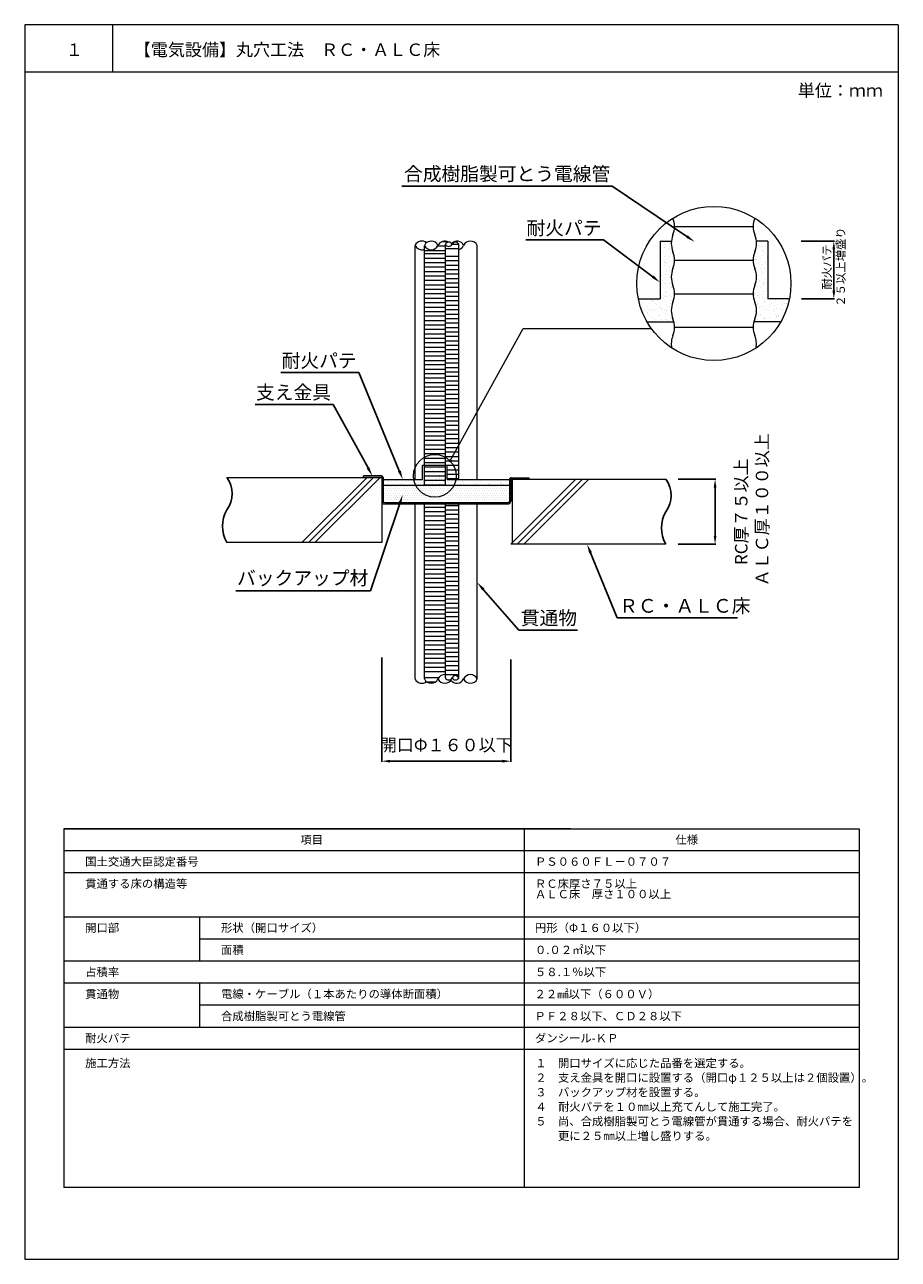
# Model space of a CAD drawing. Units: millimetres. Extents: x 476 to 922, y -13 to 595.
# Drawn here: x 476 to 686, y -13 to 284 of the extents above; entities that cross this region are included whole.
import ezdxf
from ezdxf import colors
from ezdxf.entities.mleader import LeaderData, LeaderLine
from ezdxf.math import Vec2, Vec3

# ---------------------------------------------------------------- set-up
doc = ezdxf.new("R2010")
doc.units = ezdxf.units.MM
for name, color, linetype in [('図面枠', 7, 'Continuous'), ('寸法', 7, 'Continuous'), ('文字', 7, 'Continuous'), ('躯体・通線物他', 7, 'Continuous'), ('防火材', 7, 'Continuous')]:
    doc.layers.add(name, color=color, linetype=linetype)
doc.styles.get("Standard").update_dxf_attribs({"font": 'arial.ttf'})
doc.dimstyles.get("Standard").update_dxf_attribs({"dimtxt": 0.18, "dimasz": 0.18, "dimexe": 0.18, "dimexo": 0.0625, "dimgap": 0.09, "dimtad": 0, "dimtih": 1, "dimtoh": 1, "dimdec": 4, "dimzin": 0, "dimdsep": 46, "dimtxsty": 'Standard', "dimcen": 0.09, "dimadec": 0, "dimazin": 0, "dimtfac": 1, "dimtdec": 4, "dimtofl": 0, "dimtmove": 0, "dimatfit": 3, "dimfxl": 1, "dimtolj": 1, "dimtzin": 0, "dimarcsym": 0})
pattern_1 = [(37.5, (-319.1773, -360.876), (-0.0704805, 2.1558373), [0, -1.7006603, 0, -1.9020543, 0, -1.81814]), (7.5, (-319.1773, -360.876), (1.980124, 3.1575735), [0, -0.9174615, 0, -1.532832, 0, -0.587399]), (327.5, (-320.5535, -360.876), (3.484276, 0.0063307), [0, -0.5594277, 0, -2.0139398, 0, -2.6293103]), (317.5, (-320.5535, -360.876), (3.3634224, 0.981991), [0, -0.2797139, 0, -1.3202494, 0, -1.5104549])]

# ---------------------------------------------------------------- blocks, each defined once
blk = doc.blocks.new('*D12')
at = {"layer": 'Defpoints', "color": 0, "linetype": 'Continuous', "transparency": 16777216}
for p in [(562.01, 131.82), (593.03, 131.37), (593.03, 106.85)]:
    blk.add_point(p, dxfattribs=at)
at = {"layer": '寸法', "color": 0, "linetype": 'Continuous', "lineweight": -2, "transparency": 16777216}
for p, q in [((562.01, 131.76), (562.01, 106.67)), ((593.03, 131.31), (593.03, 106.67)), ((564.01, 106.85), (591.03, 106.85))]:
    blk.add_line(p, q, dxfattribs=at)
at = {"layer": '寸法', "color": 0, "linetype": 'Continuous', "transparency": 16777216}
for points in [[(564.01, 107.18), (564.01, 106.51), (562.01, 106.85)], [(591.03, 107.18), (591.03, 106.51), (593.03, 106.85)]]:
    blk.add_solid(points, dxfattribs=at)
at = {"layer": '寸法', "color": 0, "linetype": 'Continuous', "transparency": 16777216, "insert": (577.52, 110.75), "char_height": 3, "attachment_point": 5}
blk.add_mtext('\\A1;{\\fMS PGothic|b0|i0|c128|p50;開口}Φ{\\fMS PGothic|b0|i0|c128|p50;１６０以下}', dxfattribs=at)
blk = doc.blocks.new('*D13')
at = {"layer": 'Defpoints', "color": 0, "linetype": 'Continuous', "transparency": 16777216}
for p in [(633.24, 174.68), (633.24, 159.03), (642.14, 159.03)]:
    blk.add_point(p, dxfattribs=at)
at = {"layer": '寸法', "color": 0, "linetype": 'Continuous', "lineweight": -2, "transparency": 16777216}
for p, q in [((633.24, 174.68), (642.32, 174.68)), ((642.14, 172.68), (642.14, 161.03)), ((633.24, 159.03), (642.32, 159.03))]:
    blk.add_line(p, q, dxfattribs=at)
at = {"layer": '寸法', "color": 0, "linetype": 'Continuous', "transparency": 16777216}
for points in [[(641.81, 172.68), (642.47, 172.68), (642.14, 174.68)], [(641.81, 161.03), (642.47, 161.03), (642.14, 159.03)]]:
    blk.add_solid(points, dxfattribs=at)
at = {"layer": '寸法', "color": 0, "linetype": 'Continuous', "transparency": 16777216, "insert": (650.92, 166.86), "char_height": 3, "attachment_point": 5, "rotation": 90}
blk.add_mtext('\\A1;{\\fMS PGothic|b0|i0|c128|p50;RC厚７５以上\\P ＡＬＣ厚１００以上}', dxfattribs=at)
blk = doc.blocks.new('*D14')
at = {"layer": 'Defpoints', "color": 0, "linetype": 'Continuous', "transparency": 16777216}
for p in [(662.84, 231.94), (662.88, 218.04), (670.68, 218.04)]:
    blk.add_point(p, dxfattribs=at)
at = {"layer": '寸法', "color": 0, "linetype": 'Continuous', "lineweight": -2, "transparency": 16777216}
for p, q in [((662.84, 231.94), (670.86, 231.94)), ((670.68, 229.94), (670.68, 220.04)), ((662.88, 218.04), (670.86, 218.04))]:
    blk.add_line(p, q, dxfattribs=at)
at = {"layer": '寸法', "color": 0, "linetype": 'Continuous', "transparency": 16777216}
for points in [[(670.35, 229.94), (671.02, 229.94), (670.68, 231.94)], [(670.35, 220.04), (671.02, 220.04), (670.68, 218.04)]]:
    blk.add_solid(points, dxfattribs=at)
at = {"layer": '寸法', "color": 0, "linetype": 'Continuous', "transparency": 16777216, "insert": (670.68, 225.73), "char_height": 2, "attachment_point": 5, "rotation": 90}
blk.add_mtext('\\A1;{\\fMS PGothic|b0|i0|c128|p50;耐火パテ\\P２５以上増盛り}', dxfattribs=at)

msp = doc.modelspace()

# ---------------------------------------------------------------- hatches: boundary and pattern name
at = {"layer": '防火材', "linetype": 'Continuous', "lineweight": 13}
h = msp.add_hatch(dxfattribs=at)
h.set_pattern_fill('AR-SAND', color=256, scale=0.044049)
h.set_pattern_definition(pattern_1)
h.paths.add_polyline_path([(631.99956, 217.28072, 0.192701481), (632.00239, 221.32041, -0.192641585), (632.00231, 225.35893, 0.192701481), (632.00514, 229.39861, -0.119799566), (631.64129, 231.94052), (628.90312, 231.94052), (628.90312, 218.03721), (623.69448, 218.03721, 0.080391908), (625.79846, 212.50065), (632.22619, 212.52905, 0.034457146), (631.99964, 213.2422, -0.192641585)])
h.paths.add_polyline_path([(657.90677, 212.50065, 0.080391868), (660.01074, 218.03721), (654.8021, 218.03721), (654.8021, 231.94052), (652.06117, 231.91562, -0.118596881), (651.69658, 229.39914, 0.192641361), (651.69465, 225.36062, -0.192701705), (651.69563, 221.32093, 0.192641585), (651.6937, 217.28241, -0.192701481), (651.69468, 213.24273, 0.03587868), (651.45749, 212.50065)])
h = msp.add_hatch(color=256, dxfattribs=at)
h.dxf.hatch_style = 1
h.paths.add_polyline_path([(578.62769, 179.09547, 1), (578.23419, 179.09547, 1)])
h = msp.add_hatch(dxfattribs=at)
h.set_pattern_fill('AR-SAND', color=256, scale=0.044049)
h.set_pattern_definition(pattern_1)
h.paths.add_polyline_path([(572.27286, 178.0792), (571.8181, 178.0792), (571.8181, 174.63042), (570.02595, 174.63042), (562.33148, 174.63042), (562.33148, 173.23136), (572.27286, 173.23136), (572.27286, 173.34301)])
h.paths.add_polyline_path([(577.30089, 174.41349), (572.27286, 174.41349), (572.27286, 173.34301), (577.30089, 173.34301)])
h.paths.add_polyline_path([(577.30089, 175.48397), (572.27286, 175.48397), (572.27286, 174.41349), (577.30089, 174.41349)])
h.paths.add_polyline_path([(577.30089, 176.55445), (572.27286, 176.55445), (572.27286, 175.48397), (577.30089, 175.48397)])
h.paths.add_polyline_path([(577.30089, 177.62493), (572.27286, 177.62493), (572.27286, 176.55445), (577.30089, 176.55445)])
h.paths.add_polyline_path([(577.30089, 178.0792), (572.27286, 178.0792), (572.27286, 177.62493), (577.30089, 177.62493)])
h.paths.add_polyline_path([(588.46691, 174.02949, -0.542415622), (589.01645, 174.38702), (589.12433, 174.63042), (584.96118, 174.63042), (577.75565, 174.63042), (577.75565, 178.0792), (577.30089, 178.0792), (577.30089, 173.34301), (577.30089, 173.23136), (584.96118, 173.23136), (592.70494, 173.23136), (592.70493, 174.63042), (589.12433, 174.63042), (589.01645, 174.38702, -0.296667365), (589.24906, 174.02949, -1)])
h = msp.add_hatch(dxfattribs=at)
h.set_pattern_fill('DOTS', color=256, scale=0.341383)
h.set_pattern_definition([(0, (-319.1773, -360.87607), (0.2709728, 0.5419456), [0, -0.5419456])])
edge = h.paths.add_edge_path()
edge.add_line((584.96118, 173.23136), (562.33148, 173.23136))
edge.add_line((562.33148, 173.23136), (562.33148, 169.43406))
edge.add_arc((562.72255, 169.43406), 0.39107, 180, 270)
edge.add_line((562.72255, 169.04299), (584.96118, 169.04299))
edge.add_line((584.96118, 169.04299), (584.96118, 173.23136))
edge = h.paths.add_edge_path()
edge.add_line((592.70494, 173.23136), (584.96118, 173.23136))
edge.add_line((584.96118, 173.23136), (584.96118, 169.04299))
edge.add_line((584.96118, 169.04299), (592.31387, 169.04299))
edge.add_arc((592.31387, 169.43406), 0.39107, 270, 360.0000932)
edge.add_line((592.70494, 169.43406), (592.70494, 173.23136))

# ---------------------------------------------------------------- linework, layer by layer
at = {"layer": '図面枠', "lineweight": 13}
for p, q in [((476.18196, 284.01904), (476.18196, -12.98096)), ((686.18196, 284.01904), (476.18196, 284.01904)), ((497.25137, 284.01904), (497.25137, 272.62103)), ((686.18196, 284.01904), (686.18196, -12.98096)), ((686.18196, 272.62103), (476.18196, 272.62103)), ((476.18196, -12.98096), (686.18196, -12.98096))]:
    msp.add_line(p, q, dxfattribs=at)
at = {"layer": '図面枠', "linetype": 'Continuous', "lineweight": 13}
for p, q in [((485.54752, 90.59931), (676.81641, 90.59931)), ((485.54752, 90.59931), (485.54752, 4.33317)), ((607.45994, 90.59931), (485.54752, 90.59931)), ((596.22193, 90.59931), (596.22193, 4.33317)), ((676.81641, 90.59931), (676.81641, 4.33317)), ((676.81641, 85.28953), (485.54752, 85.28953)), ((676.81641, 79.97976), (485.54752, 79.97976)), ((676.81641, 69.36022), (485.54752, 69.36022)), ((518.20128, 69.36022), (518.20128, 58.74067)), ((676.81641, 64.05044), (518.20128, 64.05044)), ((676.81641, 58.74067), (485.54752, 58.74067)), ((676.81641, 53.4309), (485.54752, 53.4309)), ((518.20128, 53.4309), (518.20128, 42.81135)), ((676.81641, 48.12113), (518.20128, 48.12113)), ((676.81641, 42.81135), (485.54752, 42.81135)), ((676.81641, 37.50158), (485.54752, 37.50158)), ((676.81641, 4.33317), (485.54752, 4.33317))]:
    msp.add_line(p, q, dxfattribs=at)
at = {"layer": '躯体・通線物他', "linetype": 'Continuous', "lineweight": 13}
for p, q in [((524.73655, 175.1271), (562.00558, 175.1271)), ((558.46832, 175.12719), (542.82521, 159.48412)), ((560.03262, 175.12719), (544.38951, 159.48412)), ((561.59692, 175.12719), (545.95381, 159.48412)), ((562.00558, 175.1271), (562.00558, 159.48412)), ((608.67067, 174.67763), (593.02769, 159.03465)), ((593.35674, 174.67763), (593.35675, 159.03466)), ((593.35674, 174.67763), (630.29673, 174.67763)), ((610.23497, 174.67763), (594.59199, 159.03465)), ((611.79926, 174.67763), (596.15628, 159.03465)), ((599.7314, 174.67763), (607.30615, 174.67763)), ((562.00558, 159.48412), (524.73655, 159.48412)), ((630.29673, 159.03465), (593.02769, 159.03465))]:
    msp.add_line(p, q, dxfattribs=at)
at = {"layer": '躯体・通線物他'}
for centre, radius, start, end in [((519.49858, 171.21636), 6.53683, 323.2544148, 36.7455852), ((625.05876, 170.76689), 6.53683, 323.2544148, 36.7455852), ((531.66692, 163.39487), 7.95764, 150.5643666, 209.4356334), ((637.2271, 162.9454), 7.95764, 150.5643666, 209.4356334)]:
    msp.add_arc(centre, radius, start, end, dxfattribs=at)
at = {"layer": '防火材', "linetype": 'Continuous', "lineweight": 13}
for p, q in [((632.39402, 235.45629), (651.30758, 235.45812)), ((576.55731, 231.85847), (577.76528, 231.85847)), ((628.90312, 231.94052), (628.90312, 218.03721)), ((628.90312, 231.94052), (631.64129, 231.94052)), ((654.8021, 231.94052), (652.06117, 231.91562)), ((654.8021, 231.94052), (654.8021, 218.03721)), ((570.02595, 174.63042), (570.02595, 230.91877)), ((572.27286, 178.0792), (572.27286, 230.78799)), ((572.27286, 230.78799), (572.33958, 230.78799)), ((572.27286, 229.71751), (577.30089, 229.71751)), ((572.27286, 228.95242), (577.30089, 228.95242)), ((575.4651, 230.78799), (577.30089, 230.78799)), ((577.30089, 231.24356), (577.3221, 231.24356)), ((577.30089, 178.0792), (577.30089, 231.20048)), ((577.30089, 230.17308), (580.55984, 230.17308)), ((578.95158, 231.24356), (580.55984, 231.24356)), ((580.55984, 174.81355), (580.55984, 231.20048)), ((584.96118, 174.63042), (584.96118, 230.91877)), ((572.27286, 227.88194), (577.30089, 227.88194)), ((572.27286, 226.81146), (577.30089, 226.81146)), ((572.27286, 225.74098), (577.30089, 225.74098)), ((577.30089, 228.33751), (580.55984, 228.33751)), ((577.30089, 227.26703), (580.55984, 227.26703)), ((577.30089, 226.19655), (580.55984, 226.19655)), ((632.39127, 227.37627), (651.30483, 227.37811)), ((572.27286, 224.6705), (577.30089, 224.6705)), ((572.27286, 223.60002), (577.30089, 223.60002)), ((577.30089, 225.12607), (580.55984, 225.12607)), ((577.30089, 224.05559), (580.55984, 224.05559)), ((577.30089, 222.98511), (580.55984, 222.98511)), ((572.27286, 222.52954), (577.30089, 222.52954)), ((572.27286, 221.45906), (577.30089, 221.45906)), ((572.27286, 220.38858), (577.30089, 220.38858)), ((577.30089, 221.91464), (580.55984, 221.91464)), ((577.30089, 220.84416), (580.55984, 220.84416)), ((572.27286, 219.31811), (577.30089, 219.31811)), ((572.27286, 218.24763), (577.30089, 218.24763)), ((572.27286, 217.17715), (577.30089, 217.17715)), ((577.30089, 219.77368), (580.55984, 219.77368)), ((577.30089, 218.7032), (580.55984, 218.7032)), ((577.30089, 217.63272), (580.55984, 217.63272)), ((623.69448, 218.03721), (628.90312, 218.03721)), ((632.38852, 219.29992), (651.30207, 219.30175)), ((660.01074, 218.03721), (654.8021, 218.03721)), ((572.27286, 216.10667), (577.30089, 216.10667)), ((572.27286, 215.03619), (577.30089, 215.03619)), ((572.27286, 213.96571), (577.30089, 213.96571)), ((577.30089, 216.56224), (580.55984, 216.56224)), ((577.30089, 215.49176), (580.55984, 215.49176)), ((577.30089, 214.42128), (580.55984, 214.42128)), ((572.27286, 212.89523), (577.30089, 212.89523)), ((572.27286, 211.82475), (577.30089, 211.82475)), ((577.30089, 213.3508), (580.55984, 213.3508)), ((577.30089, 212.28032), (580.55984, 212.28032)), ((577.30089, 211.20984), (580.55984, 211.20984)), ((578.43094, 179.09547), (595.96686, 210.94295)), ((595.96686, 210.94295), (626.80492, 210.94295)), ((625.79846, 212.50065), (632.22619, 212.52905)), ((632.38576, 211.21986), (651.29932, 211.2217)), ((657.90677, 212.50065), (651.45749, 212.50065)), ((572.27286, 210.75427), (577.30089, 210.75427)), ((572.27286, 209.68379), (577.30089, 209.68379)), ((572.27286, 208.61331), (577.30089, 208.61331)), ((577.30089, 210.13937), (580.55984, 210.13937)), ((577.30089, 209.06889), (580.55984, 209.06889)), ((577.30089, 207.99841), (580.55984, 207.99841)), ((572.27286, 207.54284), (577.30089, 207.54284)), ((572.27286, 206.47236), (577.30089, 206.47236)), ((572.27286, 205.40188), (577.30089, 205.40188)), ((577.30089, 206.92793), (580.55984, 206.92793)), ((577.30089, 205.85745), (580.55984, 205.85745)), ((572.27286, 204.3314), (577.30089, 204.3314)), ((572.27286, 203.22993), (577.30089, 203.22993)), ((572.27286, 202.24595), (577.30089, 202.24595)), ((577.30089, 204.78697), (580.55984, 204.78697)), ((577.30089, 203.71649), (580.55984, 203.71649)), ((577.30089, 202.64601), (580.55984, 202.64601)), ((572.27286, 201.17547), (577.30089, 201.17547)), ((572.27286, 200.10499), (577.30089, 200.10499)), ((572.27286, 199.03451), (577.30089, 199.03451)), ((577.30089, 201.57553), (580.55984, 201.57553)), ((577.30089, 200.50505), (580.55984, 200.50505)), ((577.30089, 199.43457), (580.55984, 199.43457)), ((572.27286, 197.96403), (577.30089, 197.96403)), ((572.27286, 196.89355), (577.30089, 196.89355)), ((577.30089, 198.36409), (580.55984, 198.36409)), ((577.30089, 197.29362), (580.55984, 197.29362)), ((577.30089, 196.22314), (580.55984, 196.22314)), ((572.27286, 195.82307), (577.30089, 195.82307)), ((572.27286, 194.7526), (577.30089, 194.7526)), ((572.27286, 193.68212), (577.30089, 193.68212)), ((577.30089, 195.15266), (580.55984, 195.15266)), ((577.30089, 194.08218), (580.55984, 194.08218)), ((572.27286, 192.61164), (577.30089, 192.61164)), ((572.27286, 191.54116), (577.30089, 191.54116)), ((572.27286, 190.47068), (577.30089, 190.47068)), ((577.30089, 193.0117), (580.55984, 193.0117)), ((577.30089, 191.94122), (580.55984, 191.94122)), ((577.30089, 190.87074), (580.55984, 190.87074)), ((572.27286, 189.4002), (577.30089, 189.4002)), ((572.27286, 188.32972), (577.30089, 188.32972)), ((572.27286, 187.25924), (577.30089, 187.25924)), ((577.30089, 189.80026), (580.55984, 189.80026)), ((577.30089, 188.72978), (580.55984, 188.72978)), ((577.30089, 187.6593), (580.55984, 187.6593)), ((572.27286, 186.18876), (577.30089, 186.18876)), ((572.27286, 185.11828), (577.30089, 185.11828)), ((577.30089, 186.58882), (580.55984, 186.58882)), ((577.30089, 185.51835), (580.55984, 185.51835)), ((577.30089, 184.44787), (580.55984, 184.44787)), ((572.27286, 184.0478), (577.30089, 184.0478)), ((572.27286, 182.97732), (577.30089, 182.97732)), ((572.27286, 181.90685), (577.30089, 181.90685)), ((577.30089, 183.37739), (580.55984, 183.37739)), ((577.30089, 182.30691), (580.55984, 182.30691)), ((577.30089, 181.23643), (580.55984, 181.23643)), ((572.27286, 180.83637), (577.30089, 180.83637)), ((572.27286, 179.76589), (577.30089, 179.76589)), ((572.27286, 178.69541), (577.30089, 178.69541)), ((577.30089, 180.16595), (580.55984, 180.16595)), ((577.30089, 179.09547), (580.55984, 179.09547)), ((561.94041, 175.453), (557.59203, 175.453)), ((557.59203, 175.1271), (557.59203, 175.453)), ((571.8181, 174.63042), (571.8181, 178.0792)), ((571.8181, 178.0792), (577.75565, 178.0792)), ((577.75565, 174.63042), (577.75565, 178.0792)), ((577.75565, 178.02499), (580.55984, 178.02499)), ((577.75565, 176.95451), (580.55984, 176.95451)), ((577.75565, 175.88403), (580.55984, 175.88403)), ((561.94041, 175.1271), (557.59203, 175.1271)), ((562.00559, 175.06236), (562.00558, 169.43406)), ((562.33148, 175.06193), (562.33148, 169.43406)), ((562.33148, 174.63042), (571.8181, 174.63042)), ((562.33148, 173.23136), (584.96118, 173.23136)), ((570.02595, 174.63042), (571.8181, 174.63042)), ((572.27286, 173.23136), (572.27286, 173.34301)), ((577.30089, 173.23136), (577.30089, 173.34301)), ((577.75565, 174.81355), (580.55984, 174.81355)), ((577.75565, 174.63042), (584.96118, 174.63042)), ((584.96118, 174.63042), (592.70494, 174.63042)), ((584.96118, 173.23136), (592.70494, 173.23136)), ((592.70493, 174.61245), (592.70494, 169.43406)), ((593.03083, 174.61289), (593.03084, 169.43221)), ((593.09601, 175.00353), (597.44439, 175.00353)), ((597.44439, 174.67763), (593.09601, 174.67763)), ((597.44439, 174.67763), (597.44439, 175.00353)), ((562.72255, 169.04299), (577.30089, 169.04299)), ((562.72255, 168.71709), (577.30089, 168.71709)), ((570.02595, 126.63223), (570.02595, 168.71709)), ((572.27286, 126.63223), (572.27286, 168.71709)), ((572.27286, 167.99062), (577.30089, 167.99062)), ((572.27286, 166.92014), (577.30089, 166.92014)), ((577.30089, 169.04299), (592.31387, 169.04299)), ((577.30089, 126.91394), (577.30089, 168.71709)), ((577.30089, 168.71709), (592.31387, 168.71709)), ((577.30089, 168.39068), (580.55984, 168.39068)), ((577.30089, 167.3202), (580.55984, 167.3202)), ((580.55984, 126.91394), (580.55984, 168.71709)), ((584.96118, 126.63223), (584.96118, 168.71709)), ((572.27286, 165.84966), (577.30089, 165.84966)), ((572.27286, 164.77918), (577.30089, 164.77918)), ((572.27286, 163.7087), (577.30089, 163.7087)), ((577.30089, 166.24972), (580.55984, 166.24972)), ((577.30089, 165.17924), (580.55984, 165.17924)), ((577.30089, 164.10876), (580.55984, 164.10876)), ((572.27286, 162.63822), (577.30089, 162.63822)), ((572.27286, 161.56774), (577.30089, 161.56774)), ((572.27286, 160.49726), (577.30089, 160.49726)), ((577.30089, 163.03828), (580.55984, 163.03828)), ((577.30089, 161.9678), (580.55984, 161.9678)), ((577.30089, 160.89733), (580.55984, 160.89733)), ((572.27286, 159.42678), (577.30089, 159.42678)), ((572.27286, 158.3563), (577.30089, 158.3563)), ((577.30089, 159.82685), (580.55984, 159.82685)), ((577.30089, 158.75637), (580.55984, 158.75637)), ((577.30089, 157.68589), (580.55984, 157.68589)), ((572.27286, 157.28583), (577.30089, 157.28583)), ((572.27286, 156.21535), (577.30089, 156.21535)), ((572.27286, 155.14487), (577.30089, 155.14487)), ((577.30089, 156.61541), (580.55984, 156.61541)), ((577.30089, 155.54493), (580.55984, 155.54493)), ((577.30089, 154.47445), (580.55984, 154.47445)), ((572.27286, 154.07439), (577.30089, 154.07439)), ((572.27286, 153.00391), (577.30089, 153.00391)), ((572.27286, 151.93343), (577.30089, 151.93343)), ((577.30089, 153.40397), (580.55984, 153.40397)), ((577.30089, 152.33349), (580.55984, 152.33349)), ((572.27286, 150.86295), (577.30089, 150.86295)), ((572.27286, 149.79247), (577.30089, 149.79247)), ((572.27286, 148.72199), (577.30089, 148.72199)), ((577.30089, 151.26301), (580.55984, 151.26301)), ((577.30089, 150.19253), (580.55984, 150.19253)), ((577.30089, 149.12205), (580.55984, 149.12205)), ((572.27286, 147.65151), (577.30089, 147.65151)), ((572.27286, 146.58103), (577.30089, 146.58103)), ((577.30089, 148.05158), (580.55984, 148.05158)), ((577.30089, 146.9811), (580.55984, 146.9811)), ((577.30089, 145.91062), (580.55984, 145.91062)), ((572.27286, 145.51056), (577.30089, 145.51056)), ((572.27286, 144.44008), (577.30089, 144.44008)), ((572.27286, 143.3696), (577.30089, 143.3696)), ((577.30089, 144.84014), (580.55984, 144.84014)), ((577.30089, 143.76966), (580.55984, 143.76966)), ((577.30089, 142.69918), (580.55984, 142.69918)), ((572.27286, 142.29912), (577.30089, 142.29912)), ((572.27286, 141.22864), (577.30089, 141.22864)), ((572.27286, 140.15816), (577.30089, 140.15816)), ((577.30089, 141.6287), (580.55984, 141.6287)), ((577.30089, 140.55822), (580.55984, 140.55822)), ((572.27286, 139.08768), (577.30089, 139.08768)), ((572.27286, 138.0172), (577.30089, 138.0172)), ((572.27286, 136.94672), (577.30089, 136.94672)), ((577.30089, 139.48774), (580.55984, 139.48774)), ((577.30089, 138.41726), (580.55984, 138.41726)), ((577.30089, 137.34678), (580.55984, 137.34678)), ((572.27286, 135.87624), (577.30089, 135.87624)), ((572.27286, 134.80576), (577.30089, 134.80576)), ((572.27286, 133.73528), (577.30089, 133.73528)), ((577.30089, 136.27631), (580.55984, 136.27631)), ((577.30089, 135.20583), (580.55984, 135.20583)), ((577.30089, 134.13535), (580.55984, 134.13535)), ((572.27286, 132.66481), (577.30089, 132.66481)), ((572.27286, 131.59433), (577.30089, 131.59433)), ((577.30089, 133.06487), (580.55984, 133.06487)), ((577.30089, 131.99439), (580.55984, 131.99439)), ((577.30089, 130.92391), (580.55984, 130.92391)), ((572.27286, 130.52385), (577.30089, 130.52385)), ((572.27286, 129.45337), (577.30089, 129.45337)), ((572.27286, 128.38289), (577.30089, 128.38289)), ((577.30089, 129.85343), (580.55984, 129.85343)), ((577.30089, 128.78295), (580.55984, 128.78295)), ((577.30089, 127.71247), (580.55984, 127.71247)), ((572.27286, 127.00702), (575.76365, 127.00702)), ((572.83966, 125.93654), (574.96502, 125.93654)), ((579.97166, 127.40708), (580.55984, 127.40708))]:
    msp.add_line(p, q, dxfattribs=at)
at = {"layer": '防火材', "linetype": 'Continuous', "lineweight": 13, "ltscale": 0.1}
for p, q in [((572.27286, 173.34301), (572.27286, 178.0792)), ((572.27286, 177.62493), (577.30089, 177.62493)), ((572.27286, 176.55445), (577.30089, 176.55445)), ((572.27286, 175.48397), (577.30089, 175.48397)), ((577.30089, 173.34301), (577.30089, 178.0792)), ((572.27286, 174.41349), (577.30089, 174.41349)), ((572.27286, 173.34301), (577.30089, 173.34301))]:
    msp.add_line(p, q, dxfattribs=at)
at = {"layer": '防火材', "linetype": 'Continuous', "lineweight": 13}
for centre, radius in [((641.85261, 221.76952), 18.53774), ((574.78688, 175.48397), 5.13051), ((578.43094, 179.09547), 0.21837), ((578.43094, 179.09547), 0.19675)]:
    msp.add_circle(centre, radius, dxfattribs=at)
for centre, radius, start, end in [((626.95855, 235.45629), 5.43547, 338.1931796, 21.8060817), ((656.74305, 235.45567), 5.43547, 158.1676485, 201.7805506), ((571.65543, 230.16993), 1.79331, 51.2098004, 155.3184371), ((573.90234, 230.16993), 1.79331, 24.6815629, 155.3184371), ((577.16129, 230.16993), 1.79331, 59.8777951, 155.3184371), ((578.11563, 230.82606), 0.89665, 24.6815629, 155.3184371), ((580.1015, 230.20258), 1.75364, 24.1043814, 136.7450697), ((579.7451, 230.82606), 0.89665, 24.6815629, 155.3184371), ((583.3317, 230.16993), 1.79331, 24.6815629, 155.3184371), ((637.05158, 231.41797), 5.43547, 158.1931808, 201.8060829), ((646.64816, 231.42198), 5.43547, 338.1676473, 21.7805494), ((571.65543, 231.66761), 1.79331, 204.6815629, 290.1389733), ((573.90234, 231.66761), 1.79331, 204.6815629, 335.3184371), ((578.11563, 231.5749), 0.89665, 204.6815629, 335.3184371), ((580.07275, 231.66761), 1.79331, 285.7606183, 335.3184371), ((626.9558, 227.37809), 5.43547, 338.1931796, 21.8060817), ((656.7421, 227.37746), 5.43547, 158.1676485, 201.7805506), ((637.04883, 223.33977), 5.43547, 158.1931808, 201.8060829), ((646.64721, 223.34377), 5.43547, 338.1676473, 21.7805494), ((626.95304, 219.29988), 5.43547, 338.1931796, 21.8060817), ((656.74114, 219.29926), 5.43547, 158.1676485, 201.7805506), ((637.04608, 215.26156), 5.43547, 158.1931808, 201.8060829), ((646.64626, 215.26557), 5.43547, 338.1676473, 21.7805494), ((626.95029, 211.22168), 5.43547, 338.1931796, 21.8060817), ((656.74019, 211.22106), 5.43547, 158.1676485, 201.7805506), ((637.04333, 207.18336), 5.43547, 158.1931808, 189.6874371), ((646.64531, 207.18737), 5.43547, 350.1332586, 21.7805494), ((561.94041, 175.06193), 0.39107, 0, 90), ((561.94041, 175.06193), 0.06518, 0, 90), ((593.09601, 174.61245), 0.39107, 90, 180.0000932), ((593.09601, 174.61245), 0.06518, 90, 180.0000932), ((562.72255, 169.43406), 0.71697, 180, 270), ((562.72255, 169.43406), 0.39107, 180, 270), ((592.31387, 169.43406), 0.39107, 270, 0.0000932), ((592.31387, 169.43406), 0.71697, 270, 0.0000932), ((571.65543, 127.38107), 1.79331, 204.6815629, 308.7901996), ((573.90234, 127.38107), 1.79331, 204.6815629, 335.3184371), ((577.16129, 125.88339), 1.79331, 85.5354484, 155.3184371), ((577.16129, 127.38107), 1.79331, 204.6815629, 335.3184371), ((578.11563, 127.28836), 0.89665, 204.6815629, 335.3184371), ((580.07275, 127.38107), 1.79331, 215.7323092, 335.3184371), ((577.16129, 125.88339), 1.79331, 24.6815629, 26.2135407), ((579.7451, 126.53952), 0.89665, 24.6815629, 155.3184371), ((579.7451, 127.28836), 0.89665, 204.6815629, 335.3184371), ((583.3317, 125.88339), 1.79331, 24.6815629, 155.3184371), ((583.3317, 127.38107), 1.79331, 204.6815629, 335.3184371)]:
    msp.add_arc(centre, radius, start, end, dxfattribs=at)

# ---------------------------------------------------------------- texts
at = {"layer": '文字', "linetype": 'Continuous', "lineweight": 13, "attachment_point": 1}
for s, width, heights, insert, char_height, line_spacing_factor in [('１', 4.1788254, [4.72476], (486.09115, 279.50002), 3, 0.75), ('{\\fMS PGothic|b0|i0|c128|p50;【電気設備】丸穴工法\u3000ＲＣ・ＡＬＣ床}', 91.1982212, [12.6447], (502.41726, 279.50002), 3, 0.75), ('単位：ｍｍ', 21.1684916, [10.53239], (662.02811, 269.70161), 3, 0.75), ('項目', 30.7315533, [2.58046], (542.43658, 88.96161), 2, 0.75), ('仕様', 30.7315533, [2.58046], (632.61166, 88.96161), 2, 0.75), ('国土交通大臣認定番号', 30.7315533, [2.58046], (490.71341, 83.69344), 2, 0.75), ('{\\fMS PGothic|b0|i0|c128|p50;ＰＳ０６０ＦＬ－０７０７}', 30.7315533, [2.58046], (598.83613, 83.69344), 2, 0.75), ('{\\fMS PGothic|b0|i0|c128|p50;貫通する床の構造等}', 30.7315533, [2.58046], (490.71341, 78.38367), 2, 0.75), ('{\\fMS PGothic|b0|i0|c128|p50;ＲＣ床厚さ７５以上\\PＡＬＣ床\u3000厚さ１００以上}', 33.5517904, [7.15582], (598.83613, 78.38367), 2, 0.75), ('{\\fMS PGothic|b0|i0|c128|p50;開口部}', 25.6308936, [6.34631], (490.71341, 67.76412), 2, 0.75), ('形状（開口サイズ）', 30.7315533, [2.58046], (523.36717, 67.76412), 2, 0.75), ('{\\fMS PGothic|b0|i0|c128|p50;円形（Φ１６０以下）}', 66.4860885, [2.44355], (598.83613, 67.76412), 2, 0.75), ('面積', 30.7315533, [2.58046], (523.36717, 62.45435), 2, 0.75), ('{\\fMS PGothic|b0|i0|c128|p50;０}.{\\fMS PGothic|b0|i0|c128|p50;０２㎡以下}', 30.7315533, [2.58046], (598.83613, 62.45435), 2, 0.75), ('占積率', 30.7315533, [2.58046], (490.71341, 57.14458), 2, 0.75), ('{\\fMS PGothic|b0|i0|c128|p50;５８.１％以下}', 64.6620696, [7.45392], (598.83613, 57.14458), 2, 0.75), ('貫通物', 30.7315533, [2.58046], (490.71341, 51.83481), 2, 0.75), ('電線・ケーブル（１本あたりの導体断面積）', 60.7835669, [2.56912], (523.36717, 51.83481), 2, 0.75), ('{\\fMS PGothic|b0|i0|c128|p50;２２㎟以下（６００Ｖ）}', 30.7315533, [2.58046], (598.73367, 51.83481), 2, 0.75), ('合成樹脂製可とう電線管', 60.7835669, [2.56912], (523.36717, 46.52503), 2, 0.75), ('{\\fMS PGothic|b0|i0|c128|p50;ＰＦ２８以下、ＣＤ２８以下}', 42.3483874, [2.25797], (598.73367, 46.52503), 2, 0.75), ('耐火パテ', 30.7315533, [2.58046], (490.71341, 41.21526), 2, 0.75), ('{\\fMS PGothic|b0|i0|c128|p50;ダンシール-ＫＰ}', 30.7315533, [2.58046], (598.83613, 41.21526), 2, 0.75), ('施工方法', 30.7315533, [2.58046], (490.71341, 35.21526), 2, 0.75), ('{\\fMS PGothic|b0|i0|c128|p50;１\u3000開口サイズに応じた品番を選定する。\\P２\u3000支え金具を開口に設置する（開口φ１２５以上は２個設置）。\\P３\u3000バックアップ材を設置する。\\P４\u3000耐火パテを１０㎜以上充てんして施工完了。\\P５\u3000尚、合成樹脂製可とう電線管が貫通する場合、耐火パテを\\P\u3000\u3000更に２５㎜以上増し盛りする。}', 78.6109618, [26.47442], (598.91419, 35.21526), 2, 1.05)]:
    msp.add_mtext_dynamic_manual_height_columns(s, width=width, gutter_width=0.88496, heights=heights, dxfattribs=dict(at, insert=insert, char_height=char_height, line_spacing_factor=line_spacing_factor))

# ---------------------------------------------------------------- dimensions: what is measured, and where the dimension line sits
at = {"layer": '寸法', "linetype": 'Continuous'}
for base, p1, p2, text, override, picture, middle in [((670.68456, 218.03721), (662.84244, 231.94052), (662.8778, 218.03721), '{\\fMS PGothic|b0|i0|c128|p50;耐火パテ\\P２５以上増盛り}', {"dimtxt": 2, "dimasz": 2, "dimexo": 0, "dimgap": 1, "dimtad": 1, "dimtmove": 2}, '*D14', (670.68456, 225.73279)), ((642.14073, 159.03465), (633.24316, 174.67763), (633.24316, 159.03465), '{\\fMS PGothic|b0|i0|c128|p50;RC厚７５以上\\P ＡＬＣ厚１００以上}', {"dimtxt": 3, "dimasz": 2, "dimexo": 0, "dimgap": 1, "dimtad": 1, "dimtmove": 2}, '*D13', (650.91583, 166.85614))]:
    dim = msp.add_linear_dim(base=base, p1=p1, p2=p2, angle=270, text=text, dimstyle='Standard', override=override, dxfattribs=at)
    dim.commit()
    dim.dimension.update_dxf_attribs({"geometry": picture, "text_midpoint": middle, "dimtype": 160, "text_rotation": 90})
dim = msp.add_linear_dim(base=(593.02769, 106.84624), p1=(562.00558, 131.8203), p2=(593.02769, 131.37083), text='{\\fMS PGothic|b0|i0|c128|p50;開口}Φ{\\fMS PGothic|b0|i0|c128|p50;１６０以下}', dimstyle='Standard', override={"dimtxt": 3, "dimasz": 2, "dimgap": 2, "dimtad": 3}, dxfattribs=at)
dim.commit()
dim.dimension.update_dxf_attribs({"geometry": '*D12', "text_midpoint": (577.51664, 106.84624), "dimtype": 160})

# ---------------------------------------------------------------- leaders
at = {"layer": '文字', "linetype": 'Continuous'}
ml = msp.add_multileader_mtext('Standard', dxfattribs=at)
ml.set_content('{\\fMS PGothic|b0|i0|c128|p50;合成樹脂製可とう電線管}', color=256)
ml.set_leader_properties()
ml.build(insert=Vec2(0, 0))
ml.multileader.update_dxf_attribs({"text_left_attachment_type": 5, "text_right_attachment_type": 5, "dogleg_length": 0.36, "arrow_head_size": 2.20247})
ctx = ml.context
ctx.base_point, ctx.char_height, ctx.arrow_head_size, ctx.landing_gap_size, ctx.plane_origin = Vec3(567.15571, 245.20627), 3.303707, 2.20247, 0.09911, Vec3(626.58102, 232.45079)
ctx.left_attachment, ctx.right_attachment, ctx.text_align_type = 5, 5, 2
notes = []
notes.append((ctx, [(0, (1, 1, 0), (617.43738, 245.20627), (-1, 0), 0.39644, [(0, [(637.1891, 231.82703)], 0, [])])]))
ctx.mtext.insert, ctx.mtext.width, ctx.mtext.alignment, ctx.mtext.flow_direction = Vec3(616.94182, 249.79017), 52.5578004, 3, 5
ml = msp.add_multileader_mtext('Standard', dxfattribs=at)
ml.set_content('{\\fMS PGothic|b0|i0|c128|p50;耐火パテ}', color=256)
ml.set_leader_properties()
ml.build(insert=Vec2(0, 0))
ml.multileader.update_dxf_attribs({"text_left_attachment_type": 5, "text_right_attachment_type": 5, "dogleg_length": 0.36, "arrow_head_size": 2.20247})
ctx = ml.context
ctx.base_point, ctx.char_height, ctx.arrow_head_size, ctx.landing_gap_size, ctx.plane_origin = Vec3(596.6549, 232.28741), 3.303707, 2.20247, 0.09911, Vec3(624.46975, 219.53193)
ctx.left_attachment, ctx.right_attachment, ctx.text_align_type = 5, 5, 2
notes.append((ctx, [(0, (1, 1, 0), (615.32611, 232.28741), (-1, 0), 0.39644, [(0, [(628.90312, 222.06894)], 0, [])])]))
ctx.mtext.insert, ctx.mtext.width, ctx.mtext.alignment, ctx.mtext.flow_direction = Vec3(614.83055, 236.75868), 31.7089169, 3, 5
ml = msp.add_multileader_mtext('Standard', dxfattribs=at)
ml.set_content('{\\fMS PGothic|b0|i0|c128|p50;耐火パテ}', color=256)
ml.set_leader_properties()
ml.build(insert=Vec2(0, 0))
ml.multileader.update_dxf_attribs({"text_left_attachment_type": 5, "text_right_attachment_type": 5, "dogleg_length": 0.36, "arrow_head_size": 2.20247})
ctx = ml.context
ctx.base_point, ctx.char_height, ctx.arrow_head_size, ctx.landing_gap_size, ctx.plane_origin = Vec3(537.80302, 200.38573), 3.303707, 2.20247, 0.09911, Vec3(565.61786, 187.63025)
ctx.left_attachment, ctx.right_attachment, ctx.text_align_type = 5, 5, 2
notes.append((ctx, [(0, (1, 1, 0), (556.47422, 200.38573), (-1, 0), 0.39644, [(0, [(567.07479, 174.63042)], 0, [])])]))
ctx.mtext.insert, ctx.mtext.width, ctx.mtext.alignment, ctx.mtext.flow_direction = Vec3(555.97867, 204.857), 31.7089169, 3, 5
ml = msp.add_multileader_mtext('Standard', dxfattribs=at)
ml.set_content('{\\fMS PGothic|b0|i0|c128|p50;支え金具}', color=256)
ml.set_leader_properties()
ml.build(insert=Vec2(0, 0))
ml.multileader.update_dxf_attribs({"text_left_attachment_type": 5, "text_right_attachment_type": 5, "dogleg_length": 0.36, "arrow_head_size": 2.20247})
ctx = ml.context
ctx.base_point, ctx.char_height, ctx.arrow_head_size, ctx.landing_gap_size, ctx.plane_origin = Vec3(531.53168, 192.66354), 3.303707, 2.20247, 0.09911, Vec3(569.96753, 179.90806)
ctx.left_attachment, ctx.right_attachment, ctx.text_align_type = 5, 5, 2
notes.append((ctx, [(0, (1, 1, 0), (550.31551, 192.66354), (-1, 0), 0.39644, [(0, [(559.76622, 175.453)], 0, [])])]))
ctx.mtext.insert, ctx.mtext.width, ctx.mtext.alignment, ctx.mtext.flow_direction = Vec3(549.81995, 197.22866), 31.7089169, 3, 5
ml = msp.add_multileader_mtext('Standard', dxfattribs=at)
ml.set_content('{\\fMS PGothic|b0|i0|c128|p50;バックアップ材}', color=256)
ml.set_leader_properties()
ml.build(insert=Vec2(0, 0))
ml.multileader.update_dxf_attribs({"text_left_attachment_type": 5, "text_right_attachment_type": 5, "dogleg_length": 0.36, "arrow_head_size": 2.20247})
ctx = ml.context
ctx.base_point, ctx.char_height, ctx.arrow_head_size, ctx.landing_gap_size, ctx.plane_origin = Vec3(530.12456, 147.81056), 3.303707, 2.20247, 0.09911, Vec3(568.41366, 135.05508)
ctx.left_attachment, ctx.right_attachment, ctx.text_align_type = 5, 5, 2
notes.append((ctx, [(0, (1, 1, 0), (559.27002, 147.81056), (-1, 0), 0.39644, [(0, [(567.05885, 170.94866)], 0, [])])]))
ctx.mtext.insert, ctx.mtext.width, ctx.mtext.alignment, ctx.mtext.flow_direction = Vec3(558.77446, 152.5634), 31.7089169, 3, 5
ml = msp.add_multileader_mtext('Standard', dxfattribs=at)
ml.set_content('ＲＣ・ＡＬＣ床', color=256)
ml.set_leader_properties()
ml.build(insert=Vec2(0, 0))
ml.multileader.update_dxf_attribs({"text_left_attachment_type": 5, "text_right_attachment_type": 5, "dogleg_length": 0.36, "arrow_head_size": 2.20247})
ctx = ml.context
ctx.base_point, ctx.char_height, ctx.arrow_head_size, ctx.landing_gap_size, ctx.plane_origin = Vec3(618.99005, 141.33909), 3.303707, 2.20247, 0.09911, Vec3(647.72467, 130.7986)
ctx.left_attachment, ctx.right_attachment = 5, 5
notes.append((ctx, [(1, (1, 1, 0), (618.5936, 141.33909), (1, 0), 0.39644, [(0, [(611.37113, 159.03465)], 0, [])])]))
ctx.mtext.insert, ctx.mtext.width, ctx.mtext.flow_direction = Vec3(619.08916, 145.86667), 28.1302704, 5
ml = msp.add_multileader_mtext('Standard', dxfattribs=at)
ml.set_content('貫通物', color=256)
ml.set_leader_properties()
ml.build(insert=Vec2(0, 0))
ml.multileader.update_dxf_attribs({"text_left_attachment_type": 5, "text_right_attachment_type": 5, "dogleg_length": 0.36, "arrow_head_size": 2.20247})
ctx = ml.context
ctx.base_point, ctx.char_height, ctx.arrow_head_size, ctx.landing_gap_size, ctx.plane_origin = Vec3(595.32903, 138.38703), 3.303707, 2.20247, 0.09911, Vec3(623.5681, 123.31896)
ctx.left_attachment, ctx.right_attachment = 5, 5
notes.append((ctx, [(1, (1, 1, 0), (594.93259, 138.38703), (1, 0), 0.39644, [(0, [(584.96118, 149.83457)], 0, [])])]))
ctx.mtext.insert, ctx.mtext.width, ctx.mtext.flow_direction = Vec3(595.42814, 142.95216), 28.1302704, 5
for ctx, leaders in notes:
    for number, flags, end, landing, length, lines in leaders:
        leader = LeaderData()
        leader.index, (leader.has_last_leader_line, leader.has_dogleg_vector, leader.attachment_direction) = number, flags
        leader.last_leader_point, leader.dogleg_vector, leader.dogleg_length = Vec3(end), Vec3(landing), length
        for number, points, colour, breaks in lines:
            line = LeaderLine()
            line.index, line.vertices, line.color, line.breaks = number, Vec3.list(points), colors.encode_raw_color(colour), breaks
            leader.lines.append(line)
        ctx.leaders.append(leader)

doc.saveas('drawing.dxf')
